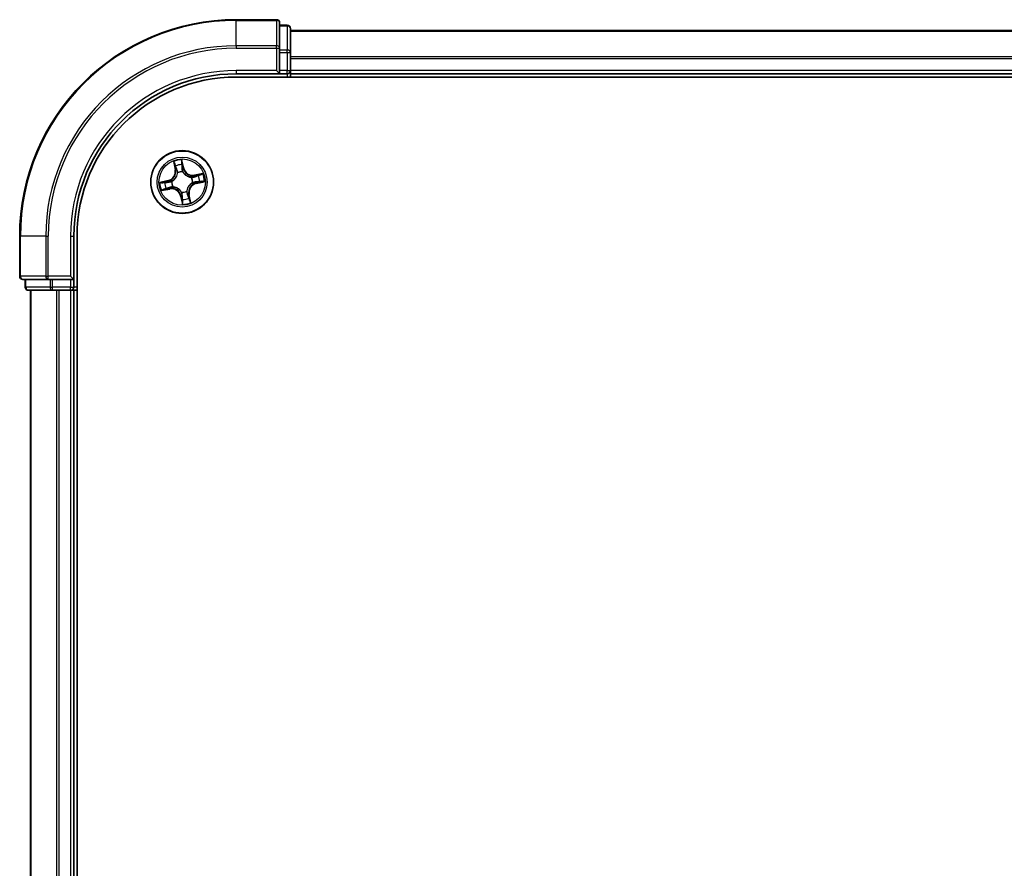
# Model space of a CAD drawing. Units: millimetres. Extents: x 36 to 9089, y 20 to 1425.
# Drawn here: x 1594 to 1685, y 1214 to 1292 of the extents above; entities that cross this region are included whole.
import ezdxf

# ---------------------------------------------------------------- set-up
doc = ezdxf.new("R2010")
doc.units = ezdxf.units.MM
doc.header["$LTSCALE"] = 2.5
doc.layers.add('Visible (ISO)', color=7, linetype='Continuous', lineweight=35)
doc.layers.add('Visible Narrow (ISO)', color=7, linetype='Continuous', lineweight=25)

msp = doc.modelspace()

# ---------------------------------------------------------------- linework, layer by layer
at = {"layer": 'Visible (ISO)'}
for p, q in [((1617.9111, 1292.0112), (1614.2111, 1292.0112)), ((1618.2111, 1289.3707), (1618.2111, 1291.7112)), ((1618.9111, 1291.5112), (1618.2111, 1291.5112)), ((1619.2111, 1288.9699), (1619.2111, 1291.2112)), ((1999.2111, 1291.0112), (1619.2111, 1291.0112)), ((1618.2111, 1288.9699), (1618.2111, 1289.3707)), ((1618.2111, 1288.9699), (1618.2111, 1287.3112)), ((1619.2111, 1287.3112), (1619.2111, 1288.9699)), ((1617.9111, 1287.3112), (1618.2111, 1287.0112)), ((1618.2111, 1287.0112), (1618.2111, 1287.3112)), ((1619.2111, 1287.0112), (1619.2111, 1287.3112)), ((1614.2111, 1287.0112), (1618.2111, 1287.0112)), ((1614.2111, 1286.7112), (2004.2111, 1286.7112)), ((1618.2111, 1287.0112), (1618.9111, 1287.0112)), ((1619.2111, 1287.0112), (1999.2111, 1287.0112)), ((1619.2111, 1286.7112), (1619.2111, 1287.0112)), ((1594.2111, 1272.0112), (1594.2111, 1268.3112)), ((1599.2111, 1268.0112), (1599.2111, 1272.0112)), ((1599.5111, 1152.0112), (1599.5111, 1272.0112)), ((1599.2111, 1268.0112), (1598.9111, 1268.3112)), ((1594.5111, 1268.0112), (1596.8516, 1268.0112)), ((1594.7111, 1268.0112), (1594.7111, 1267.3112)), ((1596.8516, 1268.0112), (1597.2524, 1268.0112)), ((1598.9111, 1268.0112), (1597.2524, 1268.0112)), ((1598.9111, 1268.0112), (1599.2111, 1268.0112)), ((1599.2111, 1267.3112), (1599.2111, 1268.0112)), ((1595.0111, 1267.0112), (1597.2524, 1267.0112)), ((1595.2111, 1267.0112), (1595.2111, 1157.0112)), ((1597.2524, 1267.0112), (1597.628, 1267.0112)), ((1597.628, 1267.0112), (1597.8516, 1267.0112)), ((1597.8516, 1267.0112), (1598.9111, 1267.0112)), ((1598.9111, 1267.0112), (1599.2111, 1267.0112)), ((1599.2111, 1157.0112), (1599.2111, 1267.0112)), ((1599.2111, 1267.0112), (1599.5111, 1267.0112))]:
    msp.add_line(p, q, dxfattribs=at)
msp.add_circle((1609.2111, 1277.0112), 2.9, dxfattribs=at)
for centre, radius, start, end in [((1614.2111, 1272.0112), 20, 90, 180), ((1617.9111, 1291.7112), 0.3, 0, 90), ((1618.9111, 1291.2112), 0.3, 0, 90), ((1618.9111, 1287.3112), 0.3, 270, 0), ((1614.2111, 1272.0112), 15, 90, 180), ((1614.2111, 1272.0112), 14.7, 90, 180), ((1594.5111, 1268.3112), 0.3, 180, 270), ((1595.0111, 1267.3112), 0.3, 180, 270), ((1598.9111, 1267.3112), 0.3, 270, 0)]:
    msp.add_arc(centre, radius, start, end, dxfattribs=at)
at = {"layer": 'Visible Narrow (ISO)'}
for p, q in [((1614.2111, 1291.9417), (1614.2111, 1292.0112)), ((1614.2111, 1291.9417), (1617.9111, 1291.9417)), ((1614.2111, 1289.6012), (1614.2111, 1291.9417)), ((1617.9111, 1291.9417), (1617.9111, 1292.0112)), ((1617.9111, 1291.9417), (1617.9111, 1289.6012)), ((1618.2111, 1291.4417), (1618.9111, 1291.4417)), ((1618.9111, 1291.4417), (1618.9111, 1291.5112)), ((1618.9111, 1291.4417), (1618.9111, 1289.2003)), ((1619.2111, 1290.9649), (1999.2111, 1290.9649)), ((1617.9111, 1289.6012), (1614.2111, 1289.6012)), ((1614.2111, 1289.6012), (1614.2111, 1289.3707)), ((1614.2111, 1289.3707), (1617.9111, 1289.3707)), ((1617.9111, 1289.3707), (1617.9111, 1289.6012)), ((1617.9111, 1289.3707), (1617.9111, 1287.3112)), ((1617.9111, 1289.3707), (1618.2111, 1289.3707)), ((1618.9111, 1289.2003), (1618.2111, 1289.2003)), ((1618.9111, 1288.9699), (1618.9111, 1289.2003)), ((1618.2111, 1288.9699), (1618.9111, 1288.9699)), ((1618.9111, 1288.9699), (1618.9111, 1287.3112)), ((1618.9111, 1288.9699), (1619.2111, 1288.9699)), ((1999.2111, 1288.5712), (1619.2111, 1288.5712)), ((1619.2111, 1288.4175), (1999.2111, 1288.4175)), ((1614.2111, 1287.3112), (1614.2111, 1287.0112)), ((1617.9111, 1287.3112), (1614.2111, 1287.3112)), ((1618.9111, 1287.3112), (1618.2111, 1287.3112)), ((1618.9111, 1287.0112), (1618.9111, 1287.3112)), ((1618.9111, 1287.3112), (1619.2111, 1287.3112)), ((1999.2111, 1287.3112), (1619.2111, 1287.3112)), ((1618.9111, 1287.0112), (1618.9111, 1286.7112)), ((1608.4173, 1278.9122), (1608.5626, 1278.1462)), ((1608.6115, 1278.1555), (1608.5202, 1278.6371)), ((1609.3538, 1278.3106), (1609.1819, 1279.0711)), ((1609.1971, 1278.7777), (1609.3052, 1278.2996)), ((1609.3052, 1278.2996), (1609.2343, 1278.2836)), ((1609.3052, 1278.2996), (1609.3538, 1278.3106)), ((1608.6115, 1278.1555), (1608.5626, 1278.1462)), ((1608.6115, 1278.1555), (1608.6829, 1278.169)), ((1608.7886, 1277.8593), (1608.7791, 1277.8784)), ((1609.2618, 1277.9787), (1609.2607, 1277.9574)), ((1610.0592, 1277.4337), (1610.0782, 1277.4432)), ((1611.1121, 1277.805), (1610.3461, 1277.6597)), ((1610.3554, 1277.6108), (1610.3461, 1277.6597)), ((1610.3554, 1277.6108), (1610.8369, 1277.7021)), ((1610.3554, 1277.6108), (1610.3689, 1277.5394)), ((1607.9117, 1277.1539), (1607.1512, 1276.982)), ((1607.4446, 1276.9973), (1607.9227, 1277.1053)), ((1608.0668, 1276.4116), (1607.5853, 1276.3203)), ((1607.9227, 1277.1053), (1607.9117, 1277.1539)), ((1607.9227, 1277.1053), (1607.9387, 1277.0345)), ((1608.0668, 1276.4116), (1608.0533, 1276.483)), ((1608.0668, 1276.4116), (1608.0761, 1276.3627)), ((1608.2436, 1277.062), (1608.2649, 1277.0609)), ((1608.363, 1276.5888), (1608.3439, 1276.5792)), ((1610.1785, 1276.9605), (1610.1573, 1276.9616)), ((1610.4995, 1276.9171), (1610.4835, 1276.988)), ((1610.9776, 1277.0252), (1610.4995, 1276.9171)), ((1610.4995, 1276.9171), (1610.5105, 1276.8685)), ((1610.5105, 1276.8685), (1611.2709, 1277.0405)), ((1607.3101, 1276.2174), (1608.0761, 1276.3627)), ((1609.117, 1275.7228), (1609.0684, 1275.7118)), ((1609.0684, 1275.7118), (1609.2403, 1274.9514)), ((1609.117, 1275.7228), (1609.1878, 1275.7388)), ((1609.2251, 1275.2447), (1609.117, 1275.7228)), ((1609.1603, 1276.0438), (1609.1614, 1276.065)), ((1609.6336, 1276.1631), (1609.6431, 1276.1441)), ((1609.8107, 1275.8669), (1609.7393, 1275.8534)), ((1609.8107, 1275.8669), (1609.8596, 1275.8762)), ((1609.8107, 1275.8669), (1609.902, 1275.3854)), ((1610.0049, 1275.1102), (1609.8596, 1275.8762)), ((1594.2806, 1272.0112), (1594.2111, 1272.0112)), ((1594.2806, 1268.3112), (1594.2806, 1272.0112)), ((1596.6211, 1272.0112), (1594.2806, 1272.0112)), ((1596.6211, 1272.0112), (1596.6211, 1268.3112)), ((1596.6211, 1272.0112), (1596.8516, 1272.0112)), ((1596.8516, 1268.3112), (1596.8516, 1272.0112)), ((1598.9111, 1272.0112), (1599.2111, 1272.0112)), ((1598.9111, 1272.0112), (1598.9111, 1268.3112)), ((1594.2111, 1268.3112), (1594.2806, 1268.3112)), ((1596.6211, 1268.3112), (1594.2806, 1268.3112)), ((1596.6211, 1268.3112), (1596.8516, 1268.3112)), ((1598.9111, 1268.3112), (1596.8516, 1268.3112)), ((1596.8516, 1268.0112), (1596.8516, 1268.3112)), ((1594.7111, 1267.3112), (1594.7806, 1267.3112)), ((1594.7806, 1267.3112), (1594.7806, 1268.0112)), ((1597.022, 1267.3112), (1594.7806, 1267.3112)), ((1597.022, 1268.0112), (1597.022, 1267.3112)), ((1597.022, 1267.3112), (1597.2524, 1267.3112)), ((1597.2524, 1267.3112), (1597.2524, 1268.0112)), ((1598.9111, 1267.3112), (1597.2524, 1267.3112)), ((1597.2524, 1267.0112), (1597.2524, 1267.3112)), ((1598.9111, 1268.0112), (1598.9111, 1267.3112)), ((1598.9111, 1267.3112), (1599.2111, 1267.3112)), ((1598.9111, 1267.0112), (1598.9111, 1267.3112)), ((1599.5111, 1267.3112), (1599.2111, 1267.3112)), ((1595.2806, 1157.0112), (1595.2806, 1267.0112)), ((1597.6211, 1267.0112), (1597.6211, 1157.0112)), ((1597.8516, 1157.0112), (1597.8516, 1267.0112)), ((1598.9111, 1267.0112), (1598.9111, 1157.0112))]:
    msp.add_line(p, q, dxfattribs=at)
for radius in [2.8677, 2.3092, 2.1415]:
    msp.add_circle((1609.2111, 1277.0112), radius, dxfattribs=at)
for centre, radius, start, end in [((1614.2111, 1272.0112), 19.9305, 90, 180), ((1614.2111, 1272.0112), 17.59, 90, 180), ((1614.2111, 1272.0112), 17.3595, 90, 180), ((1614.2111, 1272.0112), 15.3, 90, 180), ((1609.2111, 1277.0112), 2.0601, 90.812884, 112.66372), ((1609.2111, 1277.0112), 1.6122, 91.430781, 112.045823), ((1610.1869, 1278.499), 0.904, 192.738302, 280.738302), ((1610.1869, 1278.499), 0.8542, 192.738302, 280.738302), ((1607.7233, 1277.9871), 0.8542, 282.738302, 10.738302), ((1607.7233, 1277.9871), 0.904, 282.738302, 10.738302), ((1609.2111, 1277.0112), 0.9688, 86.996346, 116.480258), ((1609.2111, 1277.0112), 0.9475, 86.996346, 116.480258), ((1609.2111, 1277.0112), 0.9475, 356.996346, 26.480258), ((1609.2111, 1277.0112), 0.9688, 356.996346, 26.480258), ((1609.2111, 1277.0112), 1.6122, 1.430781, 22.045823), ((1609.2111, 1277.0112), 2.0601, 0.812884, 22.66372), ((1609.2111, 1277.0112), 2.0601, 180.812884, 202.66372), ((1609.2111, 1277.0112), 1.6122, 181.430781, 202.045823), ((1608.2352, 1275.5235), 0.904, 12.738302, 100.738302), ((1609.2111, 1277.0112), 0.9688, 176.996346, 206.480258), ((1609.2111, 1277.0112), 0.9475, 176.996346, 206.480258), ((1610.6988, 1276.0354), 0.904, 102.738302, 190.738302), ((1610.6988, 1276.0354), 0.8542, 102.738302, 190.738302), ((1608.2352, 1275.5235), 0.8542, 12.738302, 100.738302), ((1609.2111, 1277.0112), 0.9688, 266.996346, 296.480258), ((1609.2111, 1277.0112), 0.9475, 266.996346, 296.480258), ((1609.2111, 1277.0112), 1.6122, 271.430781, 292.045823), ((1609.2111, 1277.0112), 2.0601, 270.812884, 292.66372)]:
    msp.add_arc(centre, radius, start, end, dxfattribs=at)
for centre, major_axis, ratio, start_param, end_param in [((1617.9111, 1291.7112), (0.3, 0), 0.7682213, 0, 1.5707963), ((1618.9111, 1291.2112), (0.3, 0), 0.7682213, 0, 1.5707963), ((1617.9111, 1289.3707), (0.3, 0), 0.7682213, 0, 1.5707963), ((1618.9111, 1288.9699), (0.3, 0), 0.7682213, 0, 1.5707963), ((1608.5691, 1278.6463), (-0.0485, -0.0121), 0.5485067, 4.7835784, 6.1787606), ((1608.6228, 1278.464), (-0.0467, -0.0178), 0.8957402, 4.7304427, 6.0858658), ((1608.7318, 1278.1783), (-0.0467, -0.0178), 0.8957205, 4.7348377, 6.0858836), ((1609.1485, 1278.7667), (0.0493, 0.0082), 0.5485067, 0.1044247, 1.4996069), ((1609.1719, 1278.5781), (0.0499, 0.0023), 0.8957402, 0.1973195, 1.5527426), ((1609.1857, 1278.2726), (0.0499, 0.0023), 0.8957205, 0.1973017, 1.5483476), ((1608.7991, 1277.8383), (-0.05, -0.0011), 0.8768464, 5.1032831, 6.100894), ((1608.7991, 1277.8383), (-0.0498, 0.0049), 0.4107012, 4.9644978, 6.1874495), ((1609.2595, 1277.934), (0.0437, 0.0243), 0.4107012, 0.0957358, 1.3186875), ((1609.2595, 1277.934), (0.0463, 0.0189), 0.8768464, 0.1822914, 1.1799022), ((1610.0382, 1277.4232), (-0.0011, 0.05), 0.8768464, 5.1032831, 6.100894), ((1610.0382, 1277.4232), (0.0049, 0.0498), 0.4107012, 4.9644978, 6.1874495), ((1610.3782, 1277.4905), (-0.0178, 0.0467), 0.8957205, 4.7348377, 6.0858836), ((1610.6639, 1277.5995), (-0.0178, 0.0467), 0.8957402, 4.7304427, 6.0858658), ((1610.8462, 1277.6532), (-0.0121, 0.0485), 0.5485067, 4.7835784, 6.1787606), ((1607.4556, 1276.9487), (-0.0082, 0.0493), 0.5485067, 0.1044247, 1.4996069), ((1607.6442, 1276.9721), (-0.0023, 0.0499), 0.8957402, 0.1973195, 1.5527426), ((1607.7583, 1276.4229), (0.0178, -0.0467), 0.8957402, 4.7304427, 6.0858658), ((1607.9497, 1276.9859), (-0.0023, 0.0499), 0.8957205, 0.1973017, 1.5483476), ((1608.044, 1276.532), (0.0178, -0.0467), 0.8957205, 4.7348377, 6.0858836), ((1608.2883, 1277.0596), (-0.0189, 0.0463), 0.8768464, 0.1822914, 1.1799022), ((1608.2883, 1277.0596), (-0.0243, 0.0437), 0.4107012, 0.0957358, 1.3186875), ((1608.384, 1276.5992), (0.0011, -0.05), 0.8768464, 5.1032831, 6.100894), ((1608.384, 1276.5992), (-0.0049, -0.0498), 0.4107012, 4.9644978, 6.1874495), ((1610.1338, 1276.9628), (0.0243, -0.0437), 0.4107012, 0.0957358, 1.3186875), ((1610.1338, 1276.9628), (0.0189, -0.0463), 0.8768464, 0.1822914, 1.1799022), ((1610.4725, 1277.0366), (0.0023, -0.0499), 0.8957205, 0.1973017, 1.5483476), ((1610.778, 1277.0504), (0.0023, -0.0499), 0.8957402, 0.1973195, 1.5527426), ((1610.9666, 1277.0738), (0.0082, -0.0493), 0.5485067, 0.1044247, 1.4996069), ((1607.576, 1276.3693), (0.0121, -0.0485), 0.5485067, 4.7835784, 6.1787606), ((1609.1627, 1276.0885), (-0.0437, -0.0243), 0.4107012, 0.0957358, 1.3186875), ((1609.1627, 1276.0885), (-0.0463, -0.0189), 0.8768464, 0.1822914, 1.1799022), ((1609.2364, 1275.7498), (-0.0499, -0.0023), 0.8957205, 0.1973017, 1.5483476), ((1609.6231, 1276.1842), (0.0498, -0.0049), 0.4107012, 4.9644978, 6.1874495), ((1609.6231, 1276.1842), (0.05, 0.0011), 0.8768464, 5.1032831, 6.100894), ((1609.6904, 1275.8441), (0.0467, 0.0178), 0.8957205, 4.7348377, 6.0858836), ((1609.7994, 1275.5584), (0.0467, 0.0178), 0.8957402, 4.7304427, 6.0858658), ((1609.2502, 1275.4443), (-0.0499, -0.0023), 0.8957402, 0.1973195, 1.5527426), ((1609.2736, 1275.2557), (-0.0493, -0.0082), 0.5485067, 0.1044247, 1.4996069), ((1609.8531, 1275.3761), (0.0485, 0.0121), 0.5485067, 4.7835784, 6.1787606), ((1594.5111, 1268.3112), (0, -0.3), 0.7682213, 4.712389, 6.2831853), ((1596.8516, 1268.3112), (0, -0.3), 0.7682213, 4.712389, 6.2831853), ((1595.0111, 1267.3112), (0, -0.3), 0.7682213, 4.712389, 6.2831853), ((1597.2524, 1267.3112), (0, -0.3), 0.7682213, 4.712389, 6.2831853)]:
    msp.add_ellipse(centre, major_axis=major_axis, ratio=ratio, start_param=start_param, end_param=end_param, dxfattribs=at)
for points, knots in [([(1608.559, 1278.672), (1608.5556, 1278.6867), (1608.5504, 1278.7014), (1608.5337, 1278.7398), (1608.5205, 1278.7632), (1608.4929, 1278.8072), (1608.4787, 1278.8278), (1608.4488, 1278.8697), (1608.433, 1278.8911), (1608.4173, 1278.9122)], [0, 0, 0, 0, 0.005934038, 0.005934038, 0.0154285, 0.0154285, 0.023744988, 0.023744988, 0.032394303, 0.032394303, 0.032394303, 0.032394303]), ([(1608.4173, 1278.9122), (1608.4281, 1278.8876), (1608.4389, 1278.8627), (1608.4596, 1278.814), (1608.4695, 1278.7902), (1608.4892, 1278.7396), (1608.4989, 1278.7128), (1608.5122, 1278.6696), (1608.5166, 1278.6532), (1608.5202, 1278.6371)], [-0.032394303, -0.032394303, -0.032394303, -0.032394303, -0.023744988, -0.023744988, -0.0154285, -0.0154285, -0.005934038, -0.005934038, 0, 0, 0, 0]), ([(1608.5202, 1278.6371), (1608.53, 1278.5979), (1608.5396, 1278.5622), (1608.5577, 1278.5007), (1608.5662, 1278.4748), (1608.5738, 1278.4547)], [0, 0, 0, 0, 0.014491423, 0.014491423, 0.028982846, 0.028982846, 0.028982846, 0.028982846]), ([(1608.606, 1278.5055), (1608.599, 1278.5238), (1608.5915, 1278.5474), (1608.5757, 1278.6036), (1608.5674, 1278.6362), (1608.559, 1278.672)], [-0.028982846, -0.028982846, -0.028982846, -0.028982846, -0.014491423, -0.014491423, 0, 0, 0, 0]), ([(1608.5738, 1278.4547), (1608.592, 1278.4071), (1608.6102, 1278.3595), (1608.6465, 1278.2643), (1608.6647, 1278.2167), (1608.6829, 1278.169)], [0, 0, 0, 0, 0.034389927, 0.034389927, 0.068779854, 0.068779854, 0.068779854, 0.068779854]), ([(1608.7148, 1278.2198), (1608.6967, 1278.2674), (1608.6785, 1278.315), (1608.6422, 1278.4103), (1608.6241, 1278.4579), (1608.606, 1278.5055)], [-0.068779854, -0.068779854, -0.068779854, -0.068779854, -0.034389927, -0.034389927, 0, 0, 0, 0]), ([(1608.7791, 1277.8784), (1608.7789, 1277.9226), (1608.7756, 1277.9651), (1608.7593, 1278.0809), (1608.7407, 1278.1517), (1608.7148, 1278.2198)], [-0.07646536, -0.07646536, -0.07646536, -0.07646536, -0.049120627, -0.049120627, 0, 0, 0, 0]), ([(1609.1819, 1279.0711), (1609.1746, 1279.0398), (1609.1672, 1279.0082), (1609.1528, 1278.9373), (1609.1462, 1278.8984), (1609.1431, 1278.8378), (1609.1437, 1278.8153), (1609.1475, 1278.7943)], [-0.000338329, -0.000338329, -0.000338329, -0.000338329, 0.010200936, 0.010200936, 0.02365019, 0.02365019, 0.032055974, 0.032055974, 0.032055974, 0.032055974]), ([(1609.1475, 1278.7943), (1609.1541, 1278.7583), (1609.1594, 1278.7254), (1609.1674, 1278.6674), (1609.1699, 1278.6425), (1609.1708, 1278.6229)], [-0.028982846, -0.028982846, -0.028982846, -0.028982846, -0.014585063, -0.014585063, 0, 0, 0, 0]), ([(1609.1708, 1278.6229), (1609.1732, 1278.572), (1609.1755, 1278.5211), (1609.1802, 1278.4193), (1609.1825, 1278.3683), (1609.1848, 1278.3174)], [-0.068779854, -0.068779854, -0.068779854, -0.068779854, -0.034389927, -0.034389927, 0, 0, 0, 0]), ([(1609.1971, 1278.7777), (1609.1926, 1278.8007), (1609.1896, 1278.825), (1609.1839, 1278.8896), (1609.1826, 1278.9306), (1609.1817, 1279.0052), (1609.1818, 1279.0383), (1609.1819, 1279.0711)], [-0.032055974, -0.032055974, -0.032055974, -0.032055974, -0.02365019, -0.02365019, -0.010200936, -0.010200936, 0.000338329, 0.000338329, 0.000338329, 0.000338329]), ([(1609.1848, 1278.3174), (1609.1882, 1278.2447), (1609.1993, 1278.1723), (1609.2305, 1278.0596), (1609.2444, 1278.0193), (1609.2618, 1277.9787)], [-0.098241255, -0.098241255, -0.098241255, -0.098241255, -0.049120627, -0.049120627, -0.021775894, -0.021775894, -0.021775894, -0.021775894]), ([(1609.2205, 1278.5891), (1609.2196, 1278.6107), (1609.217, 1278.6381), (1609.2091, 1278.7018), (1609.2037, 1278.7381), (1609.1971, 1278.7777)], [0, 0, 0, 0, 0.014585063, 0.014585063, 0.028982846, 0.028982846, 0.028982846, 0.028982846]), ([(1609.2343, 1278.2836), (1609.232, 1278.3345), (1609.2297, 1278.3855), (1609.2251, 1278.4873), (1609.2228, 1278.5382), (1609.2205, 1278.5891)], [0, 0, 0, 0, 0.034389927, 0.034389927, 0.068779854, 0.068779854, 0.068779854, 0.068779854]), ([(1609.302, 1277.9599), (1609.2865, 1277.9988), (1609.2742, 1278.0373), (1609.2465, 1278.1451), (1609.2368, 1278.2143), (1609.2343, 1278.2836)], [0.021775894, 0.021775894, 0.021775894, 0.021775894, 0.049120627, 0.049120627, 0.098241255, 0.098241255, 0.098241255, 0.098241255]), ([(1608.7497, 1277.8451), (1608.7482, 1277.8294), (1608.7463, 1277.8136), (1608.7324, 1277.7175), (1608.7105, 1277.6364), (1608.6554, 1277.5075), (1608.6294, 1277.4587), (1608.5992, 1277.4126), (1608.5689, 1277.3665), (1608.5345, 1277.3232), (1608.4383, 1277.2213), (1608.3726, 1277.169), (1608.29, 1277.1179), (1608.2763, 1277.1098), (1608.2624, 1277.1022)], [0.07381855, 0.07381855, 0.07381855, 0.07381855, 0.07927961, 0.07927961, 0.10701048, 0.10701048, 0.12434228, 0.12434228, 0.12434228, 0.14167408, 0.14167408, 0.16940495, 0.16940495, 0.17486601, 0.17486601, 0.17486601, 0.17486601]), ([(1608.2649, 1277.0609), (1608.2794, 1277.0692), (1608.2938, 1277.0779), (1608.3804, 1277.1331), (1608.4493, 1277.1901), (1608.5516, 1277.301), (1608.5884, 1277.3482), (1608.6212, 1277.3981), (1608.654, 1277.4481), (1608.6825, 1277.5007), (1608.7436, 1277.6387), (1608.7683, 1277.7246), (1608.7845, 1277.826), (1608.7868, 1277.8427), (1608.7886, 1277.8593)], [-0.17486601, -0.17486601, -0.17486601, -0.17486601, -0.16940495, -0.16940495, -0.14167408, -0.14167408, -0.12434228, -0.12434228, -0.12434228, -0.10701048, -0.10701048, -0.07927961, -0.07927961, -0.07381855, -0.07381855, -0.07381855, -0.07381855]), ([(1608.6829, 1278.169), (1608.7082, 1278.1044), (1608.7268, 1278.0371), (1608.7445, 1277.9273), (1608.7485, 1277.887), (1608.7497, 1277.8451)], [0, 0, 0, 0, 0.049120627, 0.049120627, 0.07646536, 0.07646536, 0.07646536, 0.07646536]), ([(1609.2607, 1277.9574), (1609.269, 1277.9429), (1609.2777, 1277.9285), (1609.333, 1277.8419), (1609.3899, 1277.773), (1609.5009, 1277.6707), (1609.548, 1277.6339), (1609.598, 1277.6011), (1609.648, 1277.5683), (1609.7006, 1277.5398), (1609.8385, 1277.4787), (1609.9245, 1277.454), (1610.0259, 1277.4378), (1610.0426, 1277.4355), (1610.0592, 1277.4337)], [-0.17486601, -0.17486601, -0.17486601, -0.17486601, -0.16940495, -0.16940495, -0.14167408, -0.14167408, -0.12434228, -0.12434228, -0.12434228, -0.10701048, -0.10701048, -0.07927961, -0.07927961, -0.07381855, -0.07381855, -0.07381855, -0.07381855]), ([(1610.045, 1277.4726), (1610.0292, 1277.4741), (1610.0134, 1277.476), (1609.9173, 1277.49), (1609.8362, 1277.5118), (1609.7074, 1277.5669), (1609.6586, 1277.5929), (1609.6124, 1277.6231), (1609.5663, 1277.6534), (1609.5231, 1277.6878), (1609.4212, 1277.784), (1609.3688, 1277.8497), (1609.3177, 1277.9323), (1609.3097, 1277.946), (1609.302, 1277.9599)], [0.07381855, 0.07381855, 0.07381855, 0.07381855, 0.07927961, 0.07927961, 0.10701048, 0.10701048, 0.12434228, 0.12434228, 0.12434228, 0.14167408, 0.14167408, 0.16940495, 0.16940495, 0.17486601, 0.17486601, 0.17486601, 0.17486601]), ([(1610.3689, 1277.5394), (1610.3043, 1277.5141), (1610.237, 1277.4955), (1610.1271, 1277.4779), (1610.0868, 1277.4738), (1610.045, 1277.4726)], [0, 0, 0, 0, 0.049120627, 0.049120627, 0.07646536, 0.07646536, 0.07646536, 0.07646536]), ([(1610.0782, 1277.4432), (1610.1224, 1277.4434), (1610.165, 1277.4467), (1610.2807, 1277.463), (1610.3516, 1277.4816), (1610.4196, 1277.5075)], [-0.07646536, -0.07646536, -0.07646536, -0.07646536, -0.049120627, -0.049120627, 0, 0, 0, 0]), ([(1610.6546, 1277.6485), (1610.607, 1277.6303), (1610.5594, 1277.6121), (1610.4641, 1277.5758), (1610.4165, 1277.5576), (1610.3689, 1277.5394)], [0, 0, 0, 0, 0.034389927, 0.034389927, 0.068779854, 0.068779854, 0.068779854, 0.068779854]), ([(1610.4196, 1277.5075), (1610.4672, 1277.5256), (1610.5149, 1277.5438), (1610.6101, 1277.5801), (1610.6578, 1277.5982), (1610.7054, 1277.6164)], [-0.068779854, -0.068779854, -0.068779854, -0.068779854, -0.034389927, -0.034389927, 0, 0, 0, 0]), ([(1610.8369, 1277.7021), (1610.7977, 1277.6923), (1610.7621, 1277.6827), (1610.7006, 1277.6646), (1610.6746, 1277.6561), (1610.6546, 1277.6485)], [0, 0, 0, 0, 0.014491423, 0.014491423, 0.028982846, 0.028982846, 0.028982846, 0.028982846]), ([(1610.7054, 1277.6164), (1610.7236, 1277.6233), (1610.7473, 1277.6308), (1610.8035, 1277.6466), (1610.836, 1277.6549), (1610.8719, 1277.6633)], [-0.028982846, -0.028982846, -0.028982846, -0.028982846, -0.014491423, -0.014491423, 0, 0, 0, 0]), ([(1611.1121, 1277.805), (1611.0874, 1277.7942), (1611.0626, 1277.7834), (1611.0139, 1277.7627), (1610.99, 1277.7528), (1610.9394, 1277.7331), (1610.9127, 1277.7234), (1610.8695, 1277.7101), (1610.853, 1277.7057), (1610.8369, 1277.7021)], [-0.032394303, -0.032394303, -0.032394303, -0.032394303, -0.023744988, -0.023744988, -0.0154285, -0.0154285, -0.005934038, -0.005934038, 0, 0, 0, 0]), ([(1610.8719, 1277.6633), (1610.8865, 1277.6667), (1610.9013, 1277.6719), (1610.9396, 1277.6886), (1610.9631, 1277.7018), (1611.007, 1277.7294), (1611.0276, 1277.7436), (1611.0696, 1277.7735), (1611.0909, 1277.7893), (1611.1121, 1277.805)], [0, 0, 0, 0, 0.005934038, 0.005934038, 0.0154285, 0.0154285, 0.023744988, 0.023744988, 0.032394303, 0.032394303, 0.032394303, 0.032394303]), ([(1607.4446, 1276.9973), (1607.4216, 1276.9928), (1607.3973, 1276.9897), (1607.3327, 1276.9841), (1607.2917, 1276.9828), (1607.2171, 1276.9818), (1607.184, 1276.9819), (1607.1512, 1276.982)], [-0.032055974, -0.032055974, -0.032055974, -0.032055974, -0.02365019, -0.02365019, -0.010200936, -0.010200936, 0.000338329, 0.000338329, 0.000338329, 0.000338329]), ([(1607.1512, 1276.982), (1607.1825, 1276.9747), (1607.2141, 1276.9674), (1607.2851, 1276.9529), (1607.3239, 1276.9464), (1607.3845, 1276.9432), (1607.407, 1276.9439), (1607.428, 1276.9477)], [-0.000338329, -0.000338329, -0.000338329, -0.000338329, 0.010200936, 0.010200936, 0.02365019, 0.02365019, 0.032055974, 0.032055974, 0.032055974, 0.032055974]), ([(1607.428, 1276.9477), (1607.464, 1276.9542), (1607.497, 1276.9596), (1607.5549, 1276.9675), (1607.5798, 1276.97), (1607.5994, 1276.971)], [-0.028982846, -0.028982846, -0.028982846, -0.028982846, -0.014585063, -0.014585063, 0, 0, 0, 0]), ([(1607.6332, 1277.0207), (1607.6116, 1277.0197), (1607.5842, 1277.0172), (1607.5205, 1277.0092), (1607.4842, 1277.0038), (1607.4446, 1276.9973)], [0, 0, 0, 0, 0.014585063, 0.014585063, 0.028982846, 0.028982846, 0.028982846, 0.028982846]), ([(1607.7168, 1276.4061), (1607.6985, 1276.3992), (1607.6749, 1276.3917), (1607.6187, 1276.3758), (1607.5861, 1276.3676), (1607.5503, 1276.3592)], [-0.028982846, -0.028982846, -0.028982846, -0.028982846, -0.014491423, -0.014491423, 0, 0, 0, 0]), ([(1607.5994, 1276.971), (1607.6503, 1276.9733), (1607.7012, 1276.9756), (1607.8031, 1276.9803), (1607.854, 1276.9826), (1607.9049, 1276.985)], [-0.068779854, -0.068779854, -0.068779854, -0.068779854, -0.034389927, -0.034389927, 0, 0, 0, 0]), ([(1607.9387, 1277.0345), (1607.8878, 1277.0322), (1607.8369, 1277.0299), (1607.735, 1277.0253), (1607.6841, 1277.023), (1607.6332, 1277.0207)], [0, 0, 0, 0, 0.034389927, 0.034389927, 0.068779854, 0.068779854, 0.068779854, 0.068779854]), ([(1608.0026, 1276.5149), (1607.9549, 1276.4968), (1607.9073, 1276.4787), (1607.812, 1276.4424), (1607.7644, 1276.4242), (1607.7168, 1276.4061)], [-0.068779854, -0.068779854, -0.068779854, -0.068779854, -0.034389927, -0.034389927, 0, 0, 0, 0]), ([(1607.7676, 1276.374), (1607.8152, 1276.3921), (1607.8628, 1276.4103), (1607.958, 1276.4467), (1608.0057, 1276.4648), (1608.0533, 1276.483)], [0, 0, 0, 0, 0.034389927, 0.034389927, 0.068779854, 0.068779854, 0.068779854, 0.068779854]), ([(1607.9049, 1276.985), (1607.9776, 1276.9883), (1608.05, 1276.9995), (1608.1627, 1277.0306), (1608.203, 1277.0446), (1608.2436, 1277.062)], [-0.098241255, -0.098241255, -0.098241255, -0.098241255, -0.049120627, -0.049120627, -0.021775894, -0.021775894, -0.021775894, -0.021775894]), ([(1608.2624, 1277.1022), (1608.2235, 1277.0867), (1608.185, 1277.0743), (1608.0772, 1277.0467), (1608.008, 1277.037), (1607.9387, 1277.0345)], [0.021775894, 0.021775894, 0.021775894, 0.021775894, 0.049120627, 0.049120627, 0.098241255, 0.098241255, 0.098241255, 0.098241255]), ([(1608.3439, 1276.5792), (1608.2997, 1276.5791), (1608.2572, 1276.5758), (1608.1414, 1276.5595), (1608.0706, 1276.5408), (1608.0026, 1276.5149)], [-0.07646536, -0.07646536, -0.07646536, -0.07646536, -0.049120627, -0.049120627, 0, 0, 0, 0]), ([(1608.0533, 1276.483), (1608.1179, 1276.5083), (1608.1852, 1276.527), (1608.295, 1276.5446), (1608.3354, 1276.5486), (1608.3772, 1276.5499)], [0, 0, 0, 0, 0.049120627, 0.049120627, 0.07646536, 0.07646536, 0.07646536, 0.07646536]), ([(1609.1614, 1276.065), (1609.1531, 1276.0796), (1609.1445, 1276.0939), (1609.0892, 1276.1805), (1609.0323, 1276.2495), (1608.9213, 1276.3517), (1608.8741, 1276.3886), (1608.8242, 1276.4213), (1608.7742, 1276.4541), (1608.7216, 1276.4827), (1608.5836, 1276.5437), (1608.4977, 1276.5685), (1608.3963, 1276.5847), (1608.3796, 1276.5869), (1608.363, 1276.5888)], [-0.17486601, -0.17486601, -0.17486601, -0.17486601, -0.16940495, -0.16940495, -0.14167408, -0.14167408, -0.12434228, -0.12434228, -0.12434228, -0.10701048, -0.10701048, -0.07927961, -0.07927961, -0.07381855, -0.07381855, -0.07381855, -0.07381855]), ([(1608.3772, 1276.5499), (1608.3929, 1276.5484), (1608.4087, 1276.5465), (1608.5048, 1276.5325), (1608.5859, 1276.5107), (1608.7148, 1276.4555), (1608.7636, 1276.4296), (1608.8097, 1276.3993), (1608.8558, 1276.3691), (1608.8991, 1276.3347), (1609.001, 1276.2384), (1609.0533, 1276.1727), (1609.1044, 1276.0901), (1609.1125, 1276.0764), (1609.1201, 1276.0626)], [0.07381855, 0.07381855, 0.07381855, 0.07381855, 0.07927961, 0.07927961, 0.10701048, 0.10701048, 0.12434228, 0.12434228, 0.12434228, 0.14167408, 0.14167408, 0.16940495, 0.16940495, 0.17486601, 0.17486601, 0.17486601, 0.17486601]), ([(1610.1573, 1276.9616), (1610.1428, 1276.9533), (1610.1284, 1276.9446), (1610.0418, 1276.8893), (1609.9728, 1276.8324), (1609.8706, 1276.7214), (1609.8338, 1276.6743), (1609.801, 1276.6243), (1609.7682, 1276.5743), (1609.7396, 1276.5217), (1609.6786, 1276.3838), (1609.6538, 1276.2978), (1609.6376, 1276.1964), (1609.6354, 1276.1798), (1609.6336, 1276.1631)], [-0.17486601, -0.17486601, -0.17486601, -0.17486601, -0.16940495, -0.16940495, -0.14167408, -0.14167408, -0.12434228, -0.12434228, -0.12434228, -0.10701048, -0.10701048, -0.07927961, -0.07927961, -0.07381855, -0.07381855, -0.07381855, -0.07381855]), ([(1609.6724, 1276.1773), (1609.6739, 1276.1931), (1609.6758, 1276.2089), (1609.6898, 1276.305), (1609.7116, 1276.3861), (1609.7668, 1276.515), (1609.7927, 1276.5637), (1609.823, 1276.6099), (1609.8532, 1276.656), (1609.8876, 1276.6992), (1609.9839, 1276.8011), (1610.0496, 1276.8535), (1610.1322, 1276.9046), (1610.1459, 1276.9126), (1610.1597, 1276.9203)], [0.07381855, 0.07381855, 0.07381855, 0.07381855, 0.07927961, 0.07927961, 0.10701048, 0.10701048, 0.12434228, 0.12434228, 0.12434228, 0.14167408, 0.14167408, 0.16940495, 0.16940495, 0.17486601, 0.17486601, 0.17486601, 0.17486601]), ([(1610.1597, 1276.9203), (1610.1986, 1276.9358), (1610.2372, 1276.9482), (1610.345, 1276.9758), (1610.4141, 1276.9855), (1610.4835, 1276.988)], [0.021775894, 0.021775894, 0.021775894, 0.021775894, 0.049120627, 0.049120627, 0.098241255, 0.098241255, 0.098241255, 0.098241255]), ([(1610.5173, 1277.0375), (1610.4446, 1277.0341), (1610.3722, 1277.023), (1610.2595, 1276.9918), (1610.2192, 1276.9779), (1610.1785, 1276.9605)], [-0.098241255, -0.098241255, -0.098241255, -0.098241255, -0.049120627, -0.049120627, -0.021775894, -0.021775894, -0.021775894, -0.021775894]), ([(1610.4835, 1276.988), (1610.5344, 1276.9903), (1610.5853, 1276.9926), (1610.6871, 1276.9972), (1610.7381, 1276.9995), (1610.789, 1277.0018)], [0, 0, 0, 0, 0.034389927, 0.034389927, 0.068779854, 0.068779854, 0.068779854, 0.068779854]), ([(1610.8228, 1277.0515), (1610.7718, 1277.0492), (1610.7209, 1277.0468), (1610.6191, 1277.0421), (1610.5682, 1277.0398), (1610.5173, 1277.0375)], [-0.068779854, -0.068779854, -0.068779854, -0.068779854, -0.034389927, -0.034389927, 0, 0, 0, 0]), ([(1610.789, 1277.0018), (1610.8106, 1277.0028), (1610.8379, 1277.0053), (1610.9017, 1277.0132), (1610.938, 1277.0186), (1610.9776, 1277.0252)], [0, 0, 0, 0, 0.014585063, 0.014585063, 0.028982846, 0.028982846, 0.028982846, 0.028982846]), ([(1610.9942, 1277.0748), (1610.9582, 1277.0682), (1610.9252, 1277.0629), (1610.8672, 1277.0549), (1610.8424, 1277.0524), (1610.8228, 1277.0515)], [-0.028982846, -0.028982846, -0.028982846, -0.028982846, -0.014585063, -0.014585063, 0, 0, 0, 0]), ([(1610.9776, 1277.0252), (1611.0005, 1277.0297), (1611.0248, 1277.0328), (1611.0894, 1277.0384), (1611.1305, 1277.0397), (1611.2051, 1277.0406), (1611.2382, 1277.0405), (1611.2709, 1277.0405)], [-0.032055974, -0.032055974, -0.032055974, -0.032055974, -0.02365019, -0.02365019, -0.010200936, -0.010200936, 0.000338329, 0.000338329, 0.000338329, 0.000338329]), ([(1611.2709, 1277.0405), (1611.2397, 1277.0477), (1611.2081, 1277.0551), (1611.1371, 1277.0695), (1611.0982, 1277.0761), (1611.0377, 1277.0792), (1611.0152, 1277.0786), (1610.9942, 1277.0748)], [-0.000338329, -0.000338329, -0.000338329, -0.000338329, 0.010200936, 0.010200936, 0.02365019, 0.02365019, 0.032055974, 0.032055974, 0.032055974, 0.032055974]), ([(1607.5503, 1276.3592), (1607.5356, 1276.3557), (1607.5209, 1276.3505), (1607.4825, 1276.3339), (1607.4591, 1276.3207), (1607.4151, 1276.293), (1607.3945, 1276.2789), (1607.3526, 1276.2489), (1607.3313, 1276.2331), (1607.3101, 1276.2174)], [0, 0, 0, 0, 0.005934038, 0.005934038, 0.0154285, 0.0154285, 0.023744988, 0.023744988, 0.032394303, 0.032394303, 0.032394303, 0.032394303]), ([(1607.3101, 1276.2174), (1607.3347, 1276.2282), (1607.3596, 1276.2391), (1607.4083, 1276.2598), (1607.4321, 1276.2697), (1607.4827, 1276.2894), (1607.5095, 1276.299), (1607.5527, 1276.3123), (1607.5691, 1276.3168), (1607.5853, 1276.3203)], [-0.032394303, -0.032394303, -0.032394303, -0.032394303, -0.023744988, -0.023744988, -0.0154285, -0.0154285, -0.005934038, -0.005934038, 0, 0, 0, 0]), ([(1607.5853, 1276.3203), (1607.6244, 1276.3301), (1607.6601, 1276.3397), (1607.7216, 1276.3578), (1607.7475, 1276.3663), (1607.7676, 1276.374)], [0, 0, 0, 0, 0.014491423, 0.014491423, 0.028982846, 0.028982846, 0.028982846, 0.028982846]), ([(1609.1201, 1276.0626), (1609.1356, 1276.0237), (1609.148, 1275.9851), (1609.1756, 1275.8773), (1609.1853, 1275.8082), (1609.1878, 1275.7388)], [0.021775894, 0.021775894, 0.021775894, 0.021775894, 0.049120627, 0.049120627, 0.098241255, 0.098241255, 0.098241255, 0.098241255]), ([(1609.2373, 1275.705), (1609.234, 1275.7778), (1609.2228, 1275.8501), (1609.1917, 1275.9628), (1609.1778, 1276.0031), (1609.1603, 1276.0438)], [-0.098241255, -0.098241255, -0.098241255, -0.098241255, -0.049120627, -0.049120627, -0.021775894, -0.021775894, -0.021775894, -0.021775894]), ([(1609.1878, 1275.7388), (1609.1901, 1275.6879), (1609.1924, 1275.637), (1609.197, 1275.5352), (1609.1993, 1275.4843), (1609.2016, 1275.4333)], [0, 0, 0, 0, 0.034389927, 0.034389927, 0.068779854, 0.068779854, 0.068779854, 0.068779854]), ([(1609.2513, 1275.3996), (1609.249, 1275.4505), (1609.2467, 1275.5014), (1609.242, 1275.6032), (1609.2397, 1275.6541), (1609.2373, 1275.705)], [-0.068779854, -0.068779854, -0.068779854, -0.068779854, -0.034389927, -0.034389927, 0, 0, 0, 0]), ([(1609.6431, 1276.1441), (1609.6433, 1276.0999), (1609.6465, 1276.0573), (1609.6628, 1275.9416), (1609.6815, 1275.8707), (1609.7074, 1275.8027)], [-0.07646536, -0.07646536, -0.07646536, -0.07646536, -0.049120627, -0.049120627, 0, 0, 0, 0]), ([(1609.7393, 1275.8534), (1609.714, 1275.918), (1609.6953, 1275.9853), (1609.6777, 1276.0952), (1609.6737, 1276.1355), (1609.6724, 1276.1773)], [0, 0, 0, 0, 0.049120627, 0.049120627, 0.07646536, 0.07646536, 0.07646536, 0.07646536]), ([(1609.7074, 1275.8027), (1609.7255, 1275.7551), (1609.7436, 1275.7074), (1609.7799, 1275.6122), (1609.7981, 1275.5645), (1609.8162, 1275.5169)], [-0.068779854, -0.068779854, -0.068779854, -0.068779854, -0.034389927, -0.034389927, 0, 0, 0, 0]), ([(1609.8483, 1275.5677), (1609.8302, 1275.6153), (1609.812, 1275.6629), (1609.7756, 1275.7582), (1609.7575, 1275.8058), (1609.7393, 1275.8534)], [0, 0, 0, 0, 0.034389927, 0.034389927, 0.068779854, 0.068779854, 0.068779854, 0.068779854]), ([(1609.8162, 1275.5169), (1609.8231, 1275.4987), (1609.8307, 1275.475), (1609.8465, 1275.4188), (1609.8547, 1275.3863), (1609.8631, 1275.3504)], [-0.028982846, -0.028982846, -0.028982846, -0.028982846, -0.014491423, -0.014491423, 0, 0, 0, 0]), ([(1609.902, 1275.3854), (1609.8922, 1275.4246), (1609.8826, 1275.4602), (1609.8645, 1275.5218), (1609.856, 1275.5477), (1609.8483, 1275.5677)], [0, 0, 0, 0, 0.014491423, 0.014491423, 0.028982846, 0.028982846, 0.028982846, 0.028982846]), ([(1609.2016, 1275.4333), (1609.2026, 1275.4118), (1609.2051, 1275.3844), (1609.2131, 1275.3206), (1609.2185, 1275.2843), (1609.2251, 1275.2447)], [0, 0, 0, 0, 0.014585063, 0.014585063, 0.028982846, 0.028982846, 0.028982846, 0.028982846]), ([(1609.2251, 1275.2447), (1609.2296, 1275.2218), (1609.2326, 1275.1975), (1609.2383, 1275.1329), (1609.2395, 1275.0918), (1609.2405, 1275.0172), (1609.2404, 1274.9841), (1609.2403, 1274.9514)], [-0.032055974, -0.032055974, -0.032055974, -0.032055974, -0.02365019, -0.02365019, -0.010200936, -0.010200936, 0.000338329, 0.000338329, 0.000338329, 0.000338329]), ([(1609.2403, 1274.9514), (1609.2476, 1274.9826), (1609.2549, 1275.0142), (1609.2694, 1275.0852), (1609.2759, 1275.1241), (1609.2791, 1275.1846), (1609.2784, 1275.2072), (1609.2746, 1275.2282)], [-0.000338329, -0.000338329, -0.000338329, -0.000338329, 0.010200936, 0.010200936, 0.02365019, 0.02365019, 0.032055974, 0.032055974, 0.032055974, 0.032055974]), ([(1609.2746, 1275.2282), (1609.2681, 1275.2641), (1609.2627, 1275.2971), (1609.2548, 1275.3551), (1609.2523, 1275.3799), (1609.2513, 1275.3996)], [-0.028982846, -0.028982846, -0.028982846, -0.028982846, -0.014585063, -0.014585063, 0, 0, 0, 0]), ([(1609.8631, 1275.3504), (1609.8666, 1275.3358), (1609.8718, 1275.321), (1609.8884, 1275.2827), (1609.9016, 1275.2592), (1609.9293, 1275.2153), (1609.9434, 1275.1947), (1609.9734, 1275.1527), (1609.9892, 1275.1314), (1610.0049, 1275.1102)], [0, 0, 0, 0, 0.005934038, 0.005934038, 0.0154285, 0.0154285, 0.023744988, 0.023744988, 0.032394303, 0.032394303, 0.032394303, 0.032394303]), ([(1610.0049, 1275.1102), (1609.9941, 1275.1349), (1609.9832, 1275.1597), (1609.9625, 1275.2084), (1609.9527, 1275.2323), (1609.933, 1275.2829), (1609.9233, 1275.3096), (1609.91, 1275.3528), (1609.9055, 1275.3693), (1609.902, 1275.3854)], [-0.032394303, -0.032394303, -0.032394303, -0.032394303, -0.023744988, -0.023744988, -0.0154285, -0.0154285, -0.005934038, -0.005934038, 0, 0, 0, 0])]:
    msp.add_open_spline(points, degree=3, knots=knots, dxfattribs=at)

doc.saveas('drawing.dxf')
